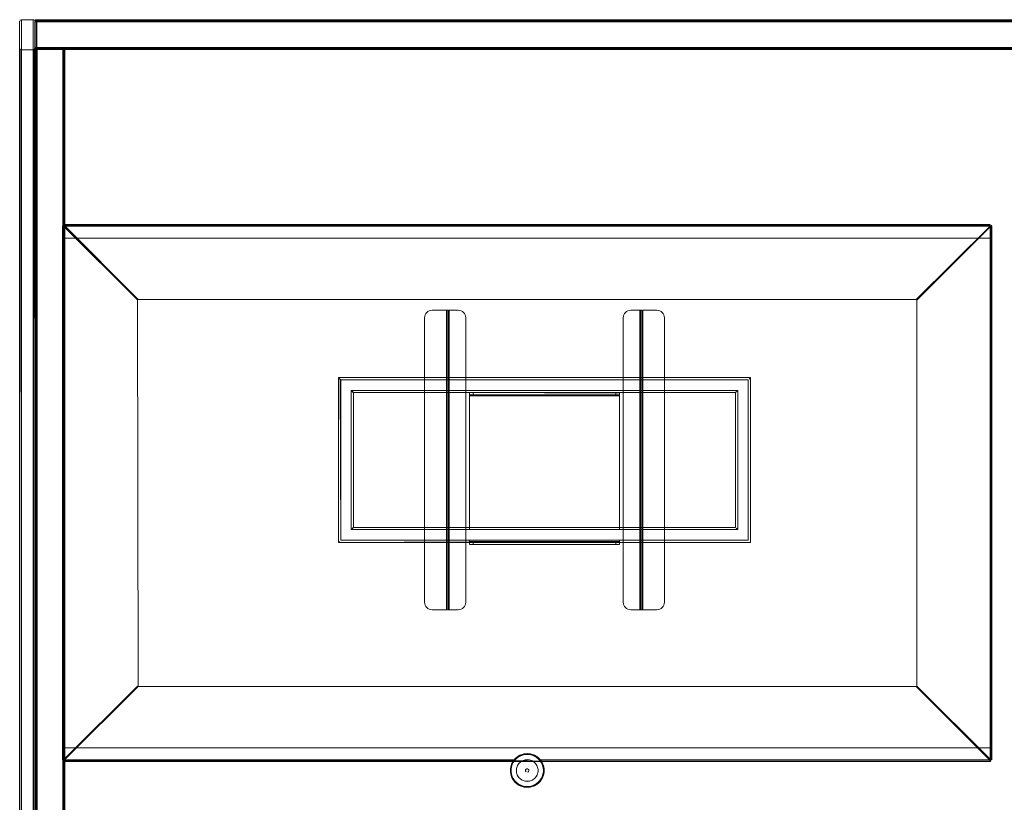
# Model space of a CAD drawing. Units: metres. Extents: x 5.05 to 13.76, y -7.77 to -0.99.
# Drawn here: x 11.55 to 12.87, y -5.13 to -4.08 of the extents above; entities that cross this region are included whole.
import ezdxf

# ---------------------------------------------------------------- set-up
doc = ezdxf.new("R2010")
doc.units = ezdxf.units.M
doc.header["$MEASUREMENT"] = 0

# ---------------------------------------------------------------- blocks, each defined once
blk = doc.blocks.new('00db547d-f2c3-4721-9f4e-49b78b88d554')
at = {"color": 18, "lineweight": 9, "true_color": 0x000000}
for p, q in [((11.553, -4.0832), (11.5531, -4.0828)), ((11.5532, -4.0823), (11.5531, -4.0828)), ((11.5538, -4.0814), (11.5542, -4.0811)), ((11.5714, -4.0808), (11.5709, -4.0807)), ((11.5744, -4.0827), (11.5742, -4.0827)), ((11.5744, -4.0827), (11.5742, -4.0827)), ((11.5755, -4.0827), (11.5744, -4.0827)), ((11.5755, -4.0827), (11.5744, -4.0827)), ((11.5749, -4.081), (11.5747, -4.0811)), ((11.5749, -4.081), (11.5747, -4.0811)), ((11.5753, -4.0808), (11.5755, -4.0808)), ((11.5753, -4.0808), (11.5755, -4.0808)), ((11.5758, -4.0809), (11.5758, -4.0808)), ((11.5758, -4.0809), (11.5758, -4.0808)), ((11.5758, -4.0819), (11.5758, -4.0809)), ((11.5758, -4.0819), (11.5758, -4.0809)), ((11.5758, -4.0819), (11.5758, -4.0809)), ((11.5758, -4.0819), (11.5758, -4.0809)), ((11.5758, -4.0827), (11.5758, -5.5707)), ((11.5758, -4.0827), (11.5758, -5.5707)), ((11.5531, -4.1189), (11.553, -4.1184)), ((11.5736, -4.1191), (11.5736, -4.1192)), ((12.9336, -4.1192), (11.5736, -4.1192)), ((11.5749, -5.6127), (11.5749, -4.1207)), ((11.612, -4.1207), (11.612, -5.6127)), ((11.613, -4.1207), (11.6132, -4.1207)), ((11.6124, -4.3573), (11.6104, -4.3573)), ((11.6105, -4.3563), (11.6108, -4.3563)), ((11.6108, -4.3563), (11.6114, -4.3563)), ((11.6124, -4.3547), (11.6124, -4.3723)), ((12.8488, -4.3563), (12.8496, -4.3563)), ((11.6119, -4.3723), (11.6107, -4.3723)), ((11.6119, -4.3723), (12.8488, -4.3723)), ((12.8505, -4.3723), (12.8498, -4.3723)), ((12.75, -4.4543), (11.7112, -4.4543)), ((12.1233, -4.4687), (12.1235, -4.4687)), ((12.1243, -4.4687), (12.1238, -4.4687)), ((12.0944, -4.4749), (12.0953, -4.4732)), ((12.0965, -4.4716), (12.0953, -4.4732)), ((12.1479, -4.4749), (12.1469, -4.4732)), ((12.3649, -4.4695), (12.3631, -4.4704)), ((11.9788, -4.5589), (11.981, -4.5612)), ((12.5285, -4.5589), (12.5282, -4.5592)), ((11.9961, -4.5763), (11.9956, -4.5757)), ((11.9981, -4.5782), (11.9972, -4.5774)), ((11.9984, -4.5785), (11.9981, -4.5782)), ((12.1536, -4.58), (12.1536, -4.5814)), ((12.1536, -4.5818), (12.1536, -4.5828)), ((12.1567, -4.5817), (12.1545, -4.5817)), ((12.1558, -4.5787), (12.1576, -4.5787)), ((12.3515, -4.5787), (12.3487, -4.5787)), ((12.3487, -4.5817), (12.3522, -4.5817)), ((12.3537, -4.5787), (12.3536, -4.5787)), ((12.3537, -4.5794), (12.3537, -4.5814)), ((12.3537, -4.5819), (12.3537, -4.5825)), ((12.5112, -4.5763), (12.5092, -4.5782)), ((11.9984, -4.7589), (11.9972, -4.7601)), ((12.1536, -4.76), (12.1536, -4.7589)), ((12.1536, -4.7611), (12.1536, -4.76)), ((12.3537, -4.7611), (12.3537, -4.7596)), ((12.1536, -4.7757), (12.1536, -4.777)), ((12.1536, -4.781), (12.1536, -4.7783)), ((12.3487, -4.7787), (12.1558, -4.7787)), ((12.1558, -4.7817), (12.1567, -4.7817)), ((12.1586, -4.7817), (12.1567, -4.7817)), ((12.3537, -4.7805), (12.3537, -4.7783)), ((12.0938, -4.8607), (12.0944, -4.8625)), ((12.0944, -4.8625), (12.0953, -4.8643)), ((12.1484, -4.8607), (12.1479, -4.8625)), ((12.3589, -4.8607), (12.3587, -4.8587)), ((12.0953, -4.8643), (12.0965, -4.8658)), ((12.3631, -4.867), (12.3616, -4.8658)), ((12.3649, -4.868), (12.3631, -4.867)), ((12.3812, -4.8687), (12.3816, -4.8687)), ((12.384, -4.8687), (12.3838, -4.8687)), ((12.384, -4.8687), (12.3845, -4.8687)), ((12.4092, -4.867), (12.4075, -4.868)), ((11.711, -4.9713), (11.7112, -4.9713)), ((11.6124, -5.0533), (12.8488, -5.0533)), ((11.6117, -5.0712), (11.6113, -5.071)), ((11.612, -5.0713), (11.6117, -5.0712)), ((12.2111, -5.0721), (12.2108, -5.0727)), ((12.2122, -5.0704), (12.2125, -5.07)), ((12.2152, -5.067), (12.213, -5.0693)), ((12.2153, -5.0668), (12.2147, -5.0674)), ((12.2362, -5.07), (12.2348, -5.0695)), ((12.24, -5.064), (12.237, -5.0628)), ((12.2398, -5.0722), (12.2409, -5.0732)), ((12.2415, -5.0636), (12.2404, -5.0631)), ((12.2433, -5.0648), (12.2404, -5.0631)), ((12.2482, -5.0693), (12.248, -5.0691)), ((12.2492, -5.0707), (12.249, -5.0704)), ((12.8488, -5.0701), (12.8488, -5.0697)), ((12.8492, -5.0693), (12.8499, -5.0693)), ((12.2097, -5.0786), (12.2092, -5.0817)), ((12.2172, -5.0779), (12.2178, -5.0766)), ((12.2186, -5.0754), (12.2178, -5.0766)), ((12.2293, -5.0815), (12.229, -5.0818)), ((12.2315, -5.0813), (12.2311, -5.0811)), ((12.2323, -5.0818), (12.2325, -5.0821)), ((12.2516, -5.0751), (12.2514, -5.0747)), ((12.2214, -5.0946), (12.2226, -5.0955)), ((12.2482, -5.0974), (12.248, -5.0976)), ((12.2516, -5.0916), (12.2514, -5.092))]:
    blk.add_line(p, q, dxfattribs=at)
for points in [[(11.553, -5.5528), (11.553, -4.0832), (11.553, -5.5528), (11.553, -5.9902)], [(11.5535, -4.0818)], [(11.5546, -4.0809)], [(11.5734, -4.0828)], [(11.5736, -4.0807), (12.9336, -4.0807)], [(11.5736, -4.0809)], [(11.5736, -4.0833)], [(11.574, -4.0827)], [(11.574, -4.0827)], [(11.5742, -4.0816)], [(11.5742, -4.0816)], [(11.5758, -4.0807), (11.5747, -4.0811)], [(11.5758, -4.0807), (11.5747, -4.0811)], [(11.5758, -4.0809)], [(11.5758, -4.0809)], [(11.5758, -4.0813)], [(11.5758, -4.0813)], [(11.5758, -4.0823)], [(12.9314, -4.0823), (11.5758, -4.0827), (12.9314, -4.0827)], [(11.5758, -4.0823)], [(12.9314, -4.0823), (11.5758, -4.0827), (12.9314, -4.0827)], [(12.9314, -4.0827), (12.9314, -5.5707), (11.5758, -5.5707), (12.9314, -5.5707), (12.9314, -4.0827), (11.5758, -4.0827)], [(11.5758, -4.0827)], [(11.5758, -4.0827)], [(12.9314, -4.0827), (12.9314, -5.5707), (11.5758, -5.5707), (12.9314, -5.5707), (12.9314, -4.0827), (11.5758, -4.0827)], [(11.5535, -4.1198)], [(11.6119, -4.1207)], [(11.6104, -5.0693), (11.6104, -4.3563)], [(11.6124, -4.3543), (11.6113, -4.3547), (11.6124, -4.3543), (12.8488, -4.3543)], [(12.8508, -4.3573), (12.8508, -5.0683), (12.8488, -5.0683), (12.8508, -5.0683), (12.8508, -4.3573), (12.8488, -4.3573), (12.8488, -5.0683), (12.8488, -4.3573)], [(12.8496, -4.3545)], [(12.8502, -4.3549)], [(12.8508, -4.3563), (12.8508, -5.0693)], [(12.8508, -5.0533), (11.6104, -5.0533), (11.6104, -4.3723), (11.6104, -5.0533), (12.8508, -5.0533), (12.8508, -4.3723), (11.6104, -4.3723), (12.8508, -4.3723)], [(12.3667, -4.4689), (12.3649, -4.4695), (12.3667, -4.4689), (12.3687, -4.4687)], [(12.4056, -4.4689), (12.4037, -4.4687), (12.3847, -4.4687), (12.4037, -4.4687), (12.4056, -4.4689), (12.4075, -4.4695), (12.4092, -4.4704), (12.4075, -4.4695)], [(12.0936, -4.4787), (12.0936, -4.8587), (12.0938, -4.8607), (12.0936, -4.8587)], [(12.098, -4.4704), (12.0965, -4.4716), (12.098, -4.4704), (12.0998, -4.4695)], [(12.1442, -4.4704), (12.1424, -4.4695), (12.1442, -4.4704), (12.1457, -4.4716), (12.1469, -4.4732), (12.1457, -4.4716)], [(12.1484, -4.4768), (12.1486, -4.4787), (12.1484, -4.4768), (12.1479, -4.4749)], [(12.1486, -4.8587), (12.1486, -4.4787), (12.1486, -4.8587), (12.1484, -4.8607)], [(12.3616, -4.4716), (12.3631, -4.4704), (12.3616, -4.4716), (12.3604, -4.4732)], [(12.412, -4.4732), (12.4108, -4.4716), (12.4092, -4.4704), (12.4108, -4.4716), (12.412, -4.4732), (12.4129, -4.4749), (12.4135, -4.4768), (12.4129, -4.4749)], [(12.4137, -4.4787), (12.4137, -4.8587), (12.4135, -4.8607), (12.4137, -4.8587), (12.4137, -4.4787), (12.4135, -4.4768)], [(12.5089, -4.7589)], [(11.9805, -4.7768)], [(12.5263, -4.7763)], [(12.5274, -4.7774)], [(12.5285, -4.7785)], [(12.3604, -4.8643), (12.3594, -4.8625), (12.3589, -4.8607), (12.3594, -4.8625), (12.3604, -4.8643), (12.3616, -4.8658)], [(12.098, -4.867), (12.0998, -4.868), (12.1017, -4.8685), (12.0998, -4.868), (12.098, -4.867), (12.0965, -4.8658)], [(12.1386, -4.8687), (12.1406, -4.8685), (12.1386, -4.8687), (12.1266, -4.8687)], [(11.611, -5.0708)], [(11.6124, -5.0704)], [(12.2204, -5.0731), (12.2214, -5.0721), (12.2204, -5.0731), (12.2194, -5.0741)], [(12.2238, -5.0706), (12.2251, -5.0699), (12.2264, -5.0695), (12.2278, -5.0691), (12.2264, -5.0695), (12.2251, -5.0699), (12.2238, -5.0706), (12.2226, -5.0713), (12.2214, -5.0721), (12.2226, -5.0713)], [(12.2238, -5.0706), (12.2251, -5.07), (12.2264, -5.0695), (12.2251, -5.07), (12.2238, -5.0706), (12.2226, -5.0714)], [(12.2264, -5.0695), (12.2278, -5.0692), (12.2292, -5.069), (12.2278, -5.0692)], [(12.2292, -5.069), (12.2306, -5.0689), (12.232, -5.069), (12.2306, -5.0689)], [(12.232, -5.069), (12.2334, -5.0692), (12.2348, -5.0695), (12.2334, -5.0692)], [(12.2362, -5.0699), (12.2375, -5.0706), (12.2362, -5.0699), (12.2348, -5.0695), (12.2334, -5.0691), (12.2348, -5.0695)], [(12.2362, -5.07), (12.2375, -5.0706), (12.2387, -5.0714), (12.2398, -5.0722), (12.2387, -5.0714), (12.2375, -5.0706)], [(12.2387, -5.0713), (12.2375, -5.0706), (12.2387, -5.0713), (12.2398, -5.0721)], [(12.2409, -5.0731), (12.2418, -5.0741), (12.2427, -5.0753), (12.2418, -5.0741), (12.2409, -5.0731), (12.2398, -5.0721)], [(12.2418, -5.0742), (12.2427, -5.0754), (12.2434, -5.0766), (12.2427, -5.0754), (12.2418, -5.0742), (12.2409, -5.0732)], [(12.2495, -5.0712)], [(12.8499, -5.071)], [(12.8506, -5.0701)], [(12.2162, -5.082), (12.2164, -5.0806), (12.2162, -5.082), (12.2161, -5.0834), (12.2162, -5.0848), (12.2161, -5.0834)], [(12.2164, -5.0862), (12.2167, -5.0876), (12.2164, -5.0862), (12.2162, -5.0848)], [(12.2178, -5.0765), (12.2186, -5.0753), (12.2194, -5.0741), (12.2186, -5.0753), (12.2178, -5.0765), (12.2172, -5.0778), (12.2167, -5.0791), (12.2164, -5.0805), (12.2167, -5.0791), (12.2172, -5.0778)], [(12.2164, -5.0806), (12.2167, -5.0792), (12.2172, -5.0779), (12.2167, -5.0792)], [(12.2306, -5.0811)], [(12.2325, -5.0847), (12.2315, -5.0856)], [(12.244, -5.0778), (12.2434, -5.0765), (12.2427, -5.0753), (12.2434, -5.0765), (12.244, -5.0778), (12.2445, -5.0791)], [(12.2451, -5.0848), (12.2448, -5.0862), (12.2445, -5.0876), (12.244, -5.0889), (12.2445, -5.0876), (12.2448, -5.0862), (12.2451, -5.0848), (12.2451, -5.0833), (12.2451, -5.0819), (12.2451, -5.0833)], [(12.2448, -5.0805), (12.2451, -5.0819), (12.2448, -5.0805), (12.2445, -5.0791)], [(12.2167, -5.0876), (12.2172, -5.089), (12.2178, -5.0903), (12.2172, -5.089)], [(12.2186, -5.0915), (12.2178, -5.0903), (12.2186, -5.0915), (12.2194, -5.0926)], [(12.2204, -5.0937), (12.2214, -5.0946), (12.2204, -5.0937), (12.2194, -5.0926)], [(12.2251, -5.0968), (12.2264, -5.0973), (12.2251, -5.0968), (12.2238, -5.0962), (12.2226, -5.0955), (12.2238, -5.0962)], [(12.2306, -5.0979), (12.2292, -5.0978), (12.2278, -5.0976), (12.2264, -5.0973), (12.2278, -5.0976), (12.2292, -5.0978), (12.2306, -5.0979), (12.232, -5.0978)], [(12.2334, -5.0976), (12.232, -5.0978), (12.2334, -5.0976), (12.2348, -5.0973)], [(12.2362, -5.0968), (12.2348, -5.0973), (12.2362, -5.0968), (12.2375, -5.0962)], [(12.2387, -5.0955), (12.2398, -5.0946), (12.2409, -5.0937), (12.2398, -5.0946), (12.2387, -5.0955), (12.2375, -5.0962)]]:
    blk.add_lwpolyline(points, close=True, dxfattribs=at)
for points in [[(11.5546, -5.5527), (11.5555, -4.0807), (11.5555, -5.5527), (11.5542, -5.5527)], [(11.5551, -5.9927), (11.5709, -5.9927), (11.5709, -4.0807), (11.5555, -4.0807)], [(11.5709, -4.0807), (11.5709, -5.5527), (11.5555, -5.5527), (11.5709, -5.5527), (11.5709, -5.9927), (11.5555, -5.9927), (11.5555, -5.5527), (11.5555, -5.9927)], [(11.5723, -4.0811), (11.5709, -4.0807), (11.5555, -4.0807)], [(11.5723, -4.0811), (11.573, -4.0818), (11.5723, -4.0811)], [(11.5734, -5.9902), (11.5734, -4.0832), (11.5734, -5.5528)], [(11.5736, -4.083), (11.5736, -4.0812)], [(11.5736, -4.0822), (12.9336, -4.0822)], [(11.5736, -4.0822), (12.9336, -4.0822)], [(11.5736, -4.0823)], [(11.5736, -4.0823)], [(12.9336, -4.1186), (12.9336, -4.0835), (12.9336, -4.1179), (11.5736, -4.1179)], [(12.9336, -4.0835), (11.5736, -4.0835), (11.5736, -4.1179)], [(11.5736, -4.0835), (12.9336, -4.0835), (12.9336, -4.1179), (12.9336, -4.1199)], [(11.5736, -4.1199), (11.5736, -4.1185), (11.5736, -4.0835), (11.5736, -4.1179), (12.9336, -4.1179), (12.9336, -4.0835)], [(12.9336, -4.0835), (11.5736, -4.0835), (12.9336, -4.0835)], [(12.9336, -4.1184), (11.5736, -4.1179), (11.5736, -4.0835)], [(11.5738, -4.0827), (11.5755, -4.0827)], [(11.574, -5.5707), (11.5738, -4.0827), (11.5739, -5.5707)], [(11.5738, -4.0827), (11.5755, -4.0827)], [(11.574, -5.5707), (11.5738, -4.0827), (11.5739, -5.5707)], [(11.5744, -4.0827)], [(11.5744, -4.0827)], [(11.5751, -4.0827)], [(11.5751, -4.0827)], [(11.5753, -4.0808)], [(11.5753, -4.0808)], [(11.5755, -4.0827), (11.5758, -5.5707), (11.5758, -4.0827)], [(11.5755, -4.0827), (11.5758, -5.5707), (11.5758, -4.0827)], [(12.9314, -4.0807), (11.5758, -4.0807), (12.9314, -4.0807)], [(12.9314, -4.0807), (11.5758, -4.0807), (12.9314, -4.0807)], [(11.553, -5.955), (11.553, -4.1184), (11.553, -5.5544)], [(11.5551, -4.1209), (11.5538, -4.1202), (11.5546, -4.1207), (11.5555, -5.9525)], [(11.5551, -4.1209), (11.5555, -5.5545)], [(11.5551, -5.9526), (11.5555, -5.5545), (11.5709, -5.5545), (11.5709, -4.1209), (11.5555, -4.1209)], [(11.5719, -4.1207), (11.5555, -4.1209)], [(11.5719, -4.1207), (11.5709, -5.5545)], [(11.5734, -5.5544), (11.5734, -4.1184), (11.573, -4.1198), (11.5723, -4.1205)], [(11.5727, -4.1202), (11.5733, -4.1193)], [(11.5734, -5.5544), (11.5734, -4.1184)], [(11.5737, -5.6127), (11.5735, -4.1207)], [(11.5737, -5.6127), (11.5735, -4.1207)], [(11.5736, -4.1179), (12.9336, -4.1179), (12.9336, -4.1195)], [(11.5736, -4.1185)], [(11.5736, -4.1185)], [(11.5736, -4.1205), (11.5736, -4.119)], [(11.5736, -4.1205), (12.9336, -4.1207)], [(12.9336, -4.1207), (11.5736, -4.1207)], [(11.5739, -4.1207), (11.5752, -4.1207), (11.5762, -4.1207), (11.6107, -4.1207), (11.6126, -4.1207)], [(11.5739, -4.1207), (11.5752, -4.1207)], [(11.6107, -4.1207), (11.6107, -5.6127), (11.5762, -5.6127), (11.5743, -5.6127)], [(11.5752, -4.1207), (11.6107, -4.1207), (11.5762, -4.1207), (11.5762, -5.6127), (11.6107, -5.6127), (11.6107, -4.1207)], [(11.5752, -4.1207)], [(11.5762, -5.6127), (11.5762, -4.1207), (11.5762, -5.6127)], [(11.6112, -4.1207), (11.5762, -4.1207)], [(11.5762, -5.6127), (11.6107, -5.6127), (11.5762, -5.6127), (11.5762, -4.1207)], [(11.6112, -5.6127), (11.6107, -4.1207), (11.6107, -5.6127)], [(11.6112, -4.1207), (11.613, -4.1207)], [(11.6134, -4.1207), (11.6135, -5.6127), (11.6135, -4.1207)], [(11.6104, -4.3563), (11.6108, -4.3552)], [(11.6104, -4.3563), (11.6108, -4.3552)], [(11.6124, -4.3573), (11.6104, -4.3573), (11.6104, -5.0683), (11.6124, -5.0683), (11.6124, -4.3573), (11.6124, -5.0683), (11.6104, -5.0683), (11.6104, -4.3573)], [(11.6105, -4.356)], [(11.6105, -4.3563), (11.6117, -4.3563)], [(11.6108, -4.3552)], [(11.6124, -4.3556), (11.6117, -4.3563), (12.8488, -4.3563), (12.75, -4.4543)], [(11.7105, -4.9706), (11.6117, -5.0693), (11.6117, -4.3563)], [(11.7105, -4.4549), (11.6117, -4.3563)], [(11.612, -4.3544)], [(11.6124, -4.3543)], [(12.8488, -4.3544), (12.8488, -4.3556), (11.6124, -4.3556)], [(11.6124, -4.3549)], [(11.6124, -4.3549), (11.7112, -4.4543)], [(12.8494, -4.3561), (12.8495, -5.0693), (12.7508, -4.9706)], [(12.7508, -4.4551), (12.8495, -4.3563)], [(12.8488, -4.3543)], [(12.8488, -4.3544), (12.8488, -4.3556)], [(12.8488, -4.3563), (12.8488, -4.3723), (12.8498, -4.3723)], [(12.849, -4.3558)], [(12.8503, -4.3563)], [(12.8506, -4.3563), (12.8505, -4.3552)], [(12.8508, -4.3563), (12.8505, -4.3552)], [(12.8502, -5.0533), (12.8505, -4.3723), (11.6107, -4.3723), (11.6107, -5.0533)], [(11.711, -4.9713), (11.7105, -4.4551)], [(11.7107, -4.4545)], [(12.7508, -4.4549)], [(12.7508, -4.4549), (12.7508, -4.9706)], [(12.0998, -4.4695), (12.1017, -4.4689), (12.1036, -4.4687)], [(12.0998, -4.4695), (12.1017, -4.4689), (12.1036, -4.4687), (12.1226, -4.4687)], [(12.1036, -4.4687), (12.1226, -4.4687), (12.1226, -4.8687), (12.1036, -4.8687), (12.1017, -4.8685)], [(12.1017, -4.8685), (12.1036, -4.8687), (12.1226, -4.8687), (12.1238, -4.8687), (12.1236, -4.4687)], [(12.1228, -4.4687), (12.1226, -4.8687)], [(12.1228, -4.4687), (12.1241, -4.4687)], [(12.123, -4.8687), (12.1236, -4.4687)], [(12.1243, -4.4687), (12.1254, -4.4687)], [(12.1386, -4.4687), (12.1406, -4.4689), (12.1424, -4.4695), (12.1406, -4.4689), (12.1386, -4.4687), (12.1266, -4.4687), (12.1266, -4.8687), (12.1245, -4.8687)], [(12.1261, -4.8687), (12.1256, -4.4687)], [(12.1259, -4.4687), (12.1256, -4.8687)], [(12.1261, -4.8687), (12.1266, -4.4687)], [(12.1262, -4.4687), (12.1386, -4.4687)], [(12.3807, -4.8687), (12.3807, -4.4687), (12.3687, -4.4687), (12.3807, -4.4687), (12.3807, -4.8687), (12.3687, -4.8687)], [(12.3812, -4.4687), (12.3817, -4.8687)], [(12.3813, -4.4687), (12.3835, -4.4687)], [(12.3819, -4.4687), (12.3817, -4.8687)], [(12.3818, -4.4687), (12.3832, -4.4687)], [(12.3824, -4.8687), (12.3835, -4.8687), (12.3837, -4.4687)], [(12.3835, -4.4687)], [(12.3837, -4.8687), (12.3837, -4.4687)], [(12.3841, -4.4687)], [(12.3847, -4.8687), (12.3847, -4.4687), (12.3847, -4.8687), (12.4037, -4.8687)], [(12.0944, -4.4749), (12.0938, -4.4768), (12.0936, -4.4787), (12.0938, -4.4768), (12.0944, -4.4749), (12.0953, -4.4732)], [(12.3587, -4.8587), (12.3587, -4.4787), (12.3589, -4.4768), (12.3594, -4.4749), (12.3604, -4.4732)], [(12.3587, -4.8587), (12.3587, -4.4787), (12.3589, -4.4768), (12.3594, -4.4749), (12.3604, -4.4732)], [(11.9816, -4.5617), (12.5257, -4.5617), (11.9816, -4.5617), (11.9786, -4.5588), (12.5287, -4.5587)], [(12.1536, -4.7787), (11.9786, -4.7787), (11.9786, -4.5587), (11.9786, -4.7787), (11.9794, -4.7778)], [(12.5287, -4.7787), (12.5287, -4.5587), (11.9786, -4.5587)], [(12.5287, -4.5587), (12.5287, -4.7787), (12.3537, -4.7787)], [(12.5268, -4.5606), (12.5282, -4.5592)], [(12.5278, -4.5596), (12.5268, -4.5606)], [(12.5287, -4.5587)], [(11.981, -4.5612), (11.9816, -4.7757), (11.9816, -4.5617)], [(12.3537, -4.777), (12.3537, -4.7757), (12.5257, -4.7757), (12.5257, -4.5617), (12.5257, -4.7757)], [(12.3537, -4.5787), (12.5087, -4.5787), (12.5117, -4.5757), (11.9956, -4.5757), (12.5117, -4.5757)], [(11.9956, -4.7617), (11.9956, -4.5757), (11.9956, -4.7617), (12.1536, -4.7617)], [(12.3537, -4.7617), (12.5117, -4.7617), (12.5117, -4.5757), (12.5117, -4.7617), (11.9956, -4.7617)], [(11.9972, -4.5774), (11.9961, -4.5763), (11.9984, -4.5785)], [(12.1536, -4.5787), (11.9986, -4.5787), (12.5087, -4.5787)], [(12.5087, -4.5787), (12.5087, -4.7587), (11.9986, -4.7587), (11.9986, -4.5787)], [(12.1536, -4.7617), (12.1536, -4.583), (12.1536, -4.7587), (11.9986, -4.7587), (11.9986, -4.5787)], [(12.1536, -4.5817), (12.1536, -4.5787)], [(12.3537, -4.5794), (12.1536, -4.5787), (12.3537, -4.5787)], [(12.1536, -4.5787), (12.1536, -4.58)], [(12.3537, -4.7611), (12.3537, -4.583), (12.1536, -4.583), (12.1536, -4.5814)], [(12.1536, -4.5817)], [(12.1536, -4.5818), (12.3537, -4.5817)], [(12.3537, -4.7587), (12.3537, -4.583), (12.1536, -4.583)], [(12.1558, -4.5787), (12.154, -4.5787)], [(12.1567, -4.5817), (12.1586, -4.5817), (12.1586, -4.5787)], [(12.1586, -4.5817), (12.3487, -4.5817), (12.3487, -4.5787), (12.1586, -4.5787)], [(12.3536, -4.5787), (12.3515, -4.5787)], [(12.3522, -4.5817), (12.3533, -4.5817)], [(12.3537, -4.5819), (12.3537, -4.5787)], [(12.5087, -4.5787), (12.5087, -4.7587), (12.3537, -4.7587)], [(12.3537, -4.5814), (12.3537, -4.583)], [(11.9972, -4.7601), (11.9961, -4.7612)], [(11.9984, -4.7589), (11.9972, -4.7601)], [(12.1536, -4.7589), (12.3537, -4.7587)], [(12.3537, -4.7596)], [(12.5112, -4.7612), (12.5096, -4.7596)], [(12.5112, -4.7612), (12.5101, -4.7601)], [(12.1536, -4.778), (11.9786, -4.7787)], [(11.9788, -4.7785), (11.9799, -4.7774)], [(12.5257, -4.7757), (11.9816, -4.7757), (12.1536, -4.7757), (12.1536, -4.7774)], [(12.3537, -4.7774), (12.3537, -4.7786), (12.1536, -4.7787), (12.1536, -4.7817)], [(12.1536, -4.7774), (12.3537, -4.7774)], [(12.1536, -4.7783)], [(12.1536, -4.7787), (12.1558, -4.7787)], [(12.1536, -4.781), (12.3537, -4.7817), (12.3537, -4.7787)], [(12.1558, -4.7817), (12.154, -4.7817)], [(12.1586, -4.7787), (12.1586, -4.7817), (12.3487, -4.7817), (12.3487, -4.7787)], [(12.3487, -4.7817), (12.3528, -4.7817)], [(12.3497, -4.7787), (12.3528, -4.7787)], [(12.3533, -4.7817), (12.3537, -4.7805)], [(12.3537, -4.777), (12.3537, -4.7757)], [(12.5287, -4.7787), (12.3537, -4.7787)], [(12.1442, -4.867), (12.1424, -4.868), (12.1406, -4.8685), (12.1424, -4.868), (12.1442, -4.867), (12.1457, -4.8658), (12.1469, -4.8643), (12.1479, -4.8625)], [(12.1479, -4.8625), (12.1469, -4.8643), (12.1457, -4.8658), (12.1442, -4.867)], [(12.4092, -4.867), (12.4108, -4.8658), (12.412, -4.8643), (12.4129, -4.8625), (12.4135, -4.8607), (12.4129, -4.8625), (12.412, -4.8643), (12.4108, -4.8658), (12.4092, -4.867), (12.4075, -4.868)], [(12.1247, -4.8687)], [(12.1256, -4.8687)], [(12.3687, -4.8687), (12.3667, -4.8685), (12.3649, -4.868), (12.3667, -4.8685), (12.3687, -4.8687), (12.3807, -4.8687)], [(12.3811, -4.8687)], [(12.3824, -4.8687), (12.3813, -4.8687)], [(12.3847, -4.8687), (12.3822, -4.8687)], [(12.4037, -4.8687), (12.4056, -4.8685), (12.4075, -4.868), (12.4056, -4.8685), (12.4037, -4.8687), (12.3845, -4.8687)], [(11.6124, -5.0697), (11.7112, -4.9713), (12.75, -4.9713), (12.8488, -5.0701)], [(12.7508, -4.9708)], [(11.6119, -5.0533), (11.6107, -5.0533), (12.8505, -5.0533)], [(11.6119, -5.0533), (11.6124, -5.0693), (12.213, -5.0693), (12.2166, -5.0658), (12.2208, -5.0631), (12.2256, -5.0614), (12.2306, -5.0608), (12.2362, -5.0616)], [(12.8488, -5.0693), (12.8488, -5.0533), (12.8502, -5.0533)], [(11.6105, -5.0697)], [(11.6124, -5.0697), (11.6108, -5.0693)], [(11.611, -5.0708)], [(11.6112, -5.0693)], [(12.8488, -5.0708), (11.6124, -5.0701), (11.6117, -5.0693)], [(11.6117, -5.0712)], [(11.6124, -5.0713), (12.2497, -5.0713), (12.2461, -5.067)], [(11.6124, -5.0712), (12.8488, -5.0713)], [(11.6124, -5.0712)], [(12.2098, -5.092), (12.2091, -5.0899), (12.2085, -5.0877), (12.2082, -5.0855), (12.2081, -5.0833), (12.2082, -5.0817), (12.2087, -5.0783), (12.2097, -5.0751), (12.2111, -5.0721)], [(12.2132, -5.0691), (12.2119, -5.0708), (12.2108, -5.0727), (12.2098, -5.0747), (12.2091, -5.0768)], [(12.2097, -5.0786), (12.2106, -5.0755), (12.212, -5.0726), (12.2138, -5.0699), (12.216, -5.0676), (12.2185, -5.0656)], [(12.2111, -5.0721), (12.213, -5.0693), (12.2153, -5.0668), (12.2179, -5.0648), (12.2209, -5.0631)], [(12.2111, -5.0721), (12.2119, -5.0708), (12.213, -5.0693)], [(12.2116, -5.0713), (12.2152, -5.067), (12.2197, -5.0636), (12.225, -5.0616), (12.2306, -5.0608)], [(12.2127, -5.0697), (12.2116, -5.0713)], [(12.2116, -5.0713), (12.2127, -5.0697), (12.2116, -5.0713), (12.2122, -5.0704)], [(12.2117, -5.0712)], [(12.2181, -5.0646), (12.2163, -5.066), (12.2147, -5.0674), (12.2132, -5.0691)], [(12.2197, -5.0636), (12.2166, -5.0658), (12.2152, -5.067)], [(12.2153, -5.0668), (12.2163, -5.066), (12.2179, -5.0648)], [(12.2181, -5.0646), (12.22, -5.0635), (12.222, -5.0626), (12.2241, -5.0618), (12.2262, -5.0613), (12.2284, -5.061)], [(12.2274, -5.0621), (12.2243, -5.0628), (12.2213, -5.064), (12.2185, -5.0656)], [(12.2194, -5.0742), (12.2186, -5.0754), (12.2194, -5.0742), (12.2204, -5.0732), (12.2214, -5.0722), (12.2226, -5.0714), (12.2214, -5.0722)], [(12.2214, -5.0722), (12.2204, -5.0732), (12.2194, -5.0742)], [(12.2197, -5.0636), (12.2208, -5.0631), (12.225, -5.0616)], [(12.2273, -5.0611), (12.224, -5.0618), (12.2209, -5.0631)], [(12.222, -5.0626), (12.2209, -5.0631)], [(12.222, -5.0626), (12.224, -5.0618)], [(12.2284, -5.061), (12.2273, -5.0611), (12.2262, -5.0613)], [(12.2273, -5.0611), (12.2306, -5.0608), (12.234, -5.0611), (12.2373, -5.0618), (12.2404, -5.0631)], [(12.2274, -5.0621), (12.2306, -5.0618), (12.2338, -5.0621), (12.237, -5.0628)], [(12.232, -5.0689), (12.2334, -5.0691), (12.232, -5.0689), (12.2306, -5.0688), (12.2292, -5.0689), (12.2278, -5.0691)], [(12.2278, -5.0691), (12.2292, -5.0689), (12.2306, -5.0688), (12.232, -5.0689)], [(12.2284, -5.061), (12.2306, -5.0608), (12.2328, -5.061), (12.235, -5.0613), (12.2372, -5.0618), (12.2392, -5.0626), (12.2412, -5.0635)], [(12.2494, -5.0709), (12.2488, -5.07), (12.2447, -5.0658), (12.2404, -5.0631), (12.2356, -5.0614), (12.2306, -5.0608)], [(12.2328, -5.061), (12.234, -5.0611), (12.235, -5.0613)], [(12.2404, -5.0631), (12.2362, -5.0616)], [(12.2362, -5.0616), (12.2415, -5.0636), (12.2461, -5.067)], [(12.2372, -5.0618), (12.2392, -5.0626), (12.2404, -5.0631)], [(12.2521, -5.0817), (12.2516, -5.0786), (12.2506, -5.0755), (12.2492, -5.0726), (12.2474, -5.0699), (12.2452, -5.0676), (12.2427, -5.0656), (12.24, -5.064)], [(12.2412, -5.0635), (12.2431, -5.0646), (12.2449, -5.066)], [(12.2482, -5.0693), (12.2461, -5.067), (12.2447, -5.0658), (12.2415, -5.0636)], [(12.2431, -5.0646), (12.2449, -5.066), (12.2459, -5.0668)], [(12.2433, -5.0648), (12.2459, -5.0668), (12.2482, -5.0693), (12.2501, -5.0721), (12.2516, -5.0751), (12.2526, -5.0783)], [(12.2493, -5.0708), (12.248, -5.0691), (12.2465, -5.0674), (12.2449, -5.066)], [(12.2495, -5.0712), (12.2482, -5.0693), (12.8488, -5.0693)], [(12.2505, -5.0727), (12.2493, -5.0708), (12.2482, -5.0693)], [(12.2488, -5.07), (12.2497, -5.0713), (12.2485, -5.0697)], [(12.2527, -5.079), (12.2522, -5.0768), (12.2514, -5.0747), (12.2505, -5.0727), (12.2493, -5.0708)], [(12.2497, -5.0713), (12.8488, -5.0713)], [(12.8496, -5.0712), (12.8488, -5.0701)], [(12.8492, -5.0693)], [(12.8492, -5.0713)], [(12.8492, -5.0713)], [(12.8505, -5.0693), (12.8494, -5.0695)], [(12.8505, -5.0693)], [(12.8505, -5.0705)], [(12.8506, -5.0701)], [(12.2087, -5.0884), (12.2082, -5.085), (12.2081, -5.0833), (12.2082, -5.0811)], [(12.2081, -5.0833), (12.2082, -5.0817)], [(12.2081, -5.0833), (12.2082, -5.085)], [(12.2082, -5.0811), (12.2085, -5.079), (12.2091, -5.0768)], [(12.2098, -5.0747), (12.2091, -5.0768), (12.2087, -5.0783)], [(12.2097, -5.0881), (12.2092, -5.085), (12.2091, -5.0833), (12.2092, -5.0817)], [(12.2162, -5.0819), (12.2164, -5.0805), (12.2162, -5.0819), (12.2161, -5.0833), (12.2162, -5.0848), (12.2164, -5.0862)], [(12.2162, -5.0819), (12.2161, -5.0833), (12.2162, -5.0848), (12.2164, -5.0862), (12.2167, -5.0876), (12.2172, -5.0889), (12.2167, -5.0876), (12.2164, -5.0862)], [(12.2293, -5.0853), (12.2285, -5.0843), (12.2283, -5.083), (12.229, -5.0818), (12.2283, -5.083)], [(12.2283, -5.0839)], [(12.2283, -5.0839), (12.229, -5.0851)], [(12.229, -5.0818), (12.2302, -5.0811)], [(12.2293, -5.0853)], [(12.2297, -5.0856)], [(12.2306, -5.0857)], [(12.2319, -5.0815)], [(12.2329, -5.0839), (12.2328, -5.0825), (12.2319, -5.0815)], [(12.2329, -5.0834), (12.2325, -5.0821)], [(12.2329, -5.0839)], [(12.244, -5.0779), (12.2434, -5.0766), (12.244, -5.0779), (12.2445, -5.0792), (12.2448, -5.0806), (12.2451, -5.082), (12.2451, -5.0834), (12.2451, -5.0848)], [(12.244, -5.0779), (12.2445, -5.0792), (12.2448, -5.0806), (12.2451, -5.082), (12.2451, -5.0834), (12.2451, -5.0848), (12.2448, -5.0862), (12.2445, -5.0876), (12.2448, -5.0862), (12.2451, -5.0848)], [(12.2493, -5.0958), (12.2505, -5.0939), (12.2514, -5.092), (12.2522, -5.0899), (12.2527, -5.0877), (12.253, -5.0855)], [(12.2521, -5.0817), (12.2521, -5.085), (12.2516, -5.0881), (12.2506, -5.0912)], [(12.2516, -5.0751), (12.2522, -5.0768), (12.2526, -5.0783)], [(12.2526, -5.0884), (12.2531, -5.085), (12.2531, -5.0817), (12.2526, -5.0783)], [(12.253, -5.0855), (12.2531, -5.0833), (12.253, -5.0811), (12.2527, -5.079)], [(12.253, -5.0811), (12.2531, -5.0833), (12.2531, -5.085)], [(12.2111, -5.0946), (12.2097, -5.0916), (12.2087, -5.0884)], [(12.2091, -5.0899), (12.2087, -5.0884)], [(12.2091, -5.0899), (12.2097, -5.0916)], [(12.212, -5.0941), (12.2106, -5.0912), (12.2097, -5.0881)], [(12.2147, -5.0993), (12.2132, -5.0976), (12.2119, -5.0958), (12.2108, -5.0939), (12.2098, -5.092)], [(12.224, -5.1048), (12.2209, -5.1036), (12.2179, -5.1019), (12.2153, -5.0998), (12.213, -5.0974), (12.2111, -5.0946)], [(12.2119, -5.0958), (12.2111, -5.0946)], [(12.2119, -5.0958), (12.213, -5.0974)], [(12.2213, -5.1027), (12.2185, -5.1011), (12.216, -5.0991), (12.2138, -5.0967), (12.212, -5.0941)], [(12.2147, -5.0993), (12.2163, -5.1007), (12.2179, -5.1019)], [(12.2147, -5.0993), (12.2163, -5.1007), (12.2181, -5.1021)], [(12.2178, -5.0902), (12.2172, -5.0889), (12.2178, -5.0902), (12.2186, -5.0914)], [(12.2186, -5.0914), (12.2194, -5.0925), (12.2204, -5.0936), (12.2194, -5.0925), (12.2186, -5.0914), (12.2178, -5.0902)], [(12.2251, -5.0967), (12.2238, -5.0961), (12.2226, -5.0954), (12.2214, -5.0946), (12.2204, -5.0936), (12.2214, -5.0946), (12.2226, -5.0954)], [(12.2226, -5.0954), (12.2238, -5.0961), (12.2251, -5.0967), (12.2264, -5.0972), (12.2278, -5.0976)], [(12.2251, -5.0967), (12.2264, -5.0972), (12.2278, -5.0976), (12.2292, -5.0978), (12.2306, -5.0978), (12.232, -5.0978), (12.2334, -5.0976), (12.2348, -5.0972), (12.2362, -5.0967), (12.2375, -5.0961), (12.2387, -5.0954), (12.2375, -5.0961)], [(12.2274, -5.1046), (12.2306, -5.1048), (12.2338, -5.1046), (12.237, -5.1039), (12.24, -5.1027), (12.2427, -5.1011), (12.2452, -5.0991)], [(12.2278, -5.0976), (12.2292, -5.0978), (12.2306, -5.0978), (12.232, -5.0978)], [(12.232, -5.0978), (12.2334, -5.0976), (12.2348, -5.0972), (12.2362, -5.0967), (12.2375, -5.0961)], [(12.2434, -5.0902), (12.2427, -5.0914), (12.2418, -5.0925), (12.2409, -5.0936), (12.2398, -5.0946), (12.2387, -5.0954), (12.2398, -5.0946), (12.2409, -5.0936)], [(12.244, -5.089), (12.2445, -5.0876), (12.244, -5.089), (12.2434, -5.0903), (12.2427, -5.0915), (12.2418, -5.0926), (12.2409, -5.0937), (12.2418, -5.0926)], [(12.2434, -5.0902), (12.244, -5.0889), (12.2434, -5.0902), (12.2427, -5.0914), (12.2418, -5.0925), (12.2409, -5.0936)], [(12.2418, -5.0926), (12.2427, -5.0915), (12.2434, -5.0903), (12.244, -5.089)], [(12.2465, -5.0993), (12.2449, -5.1007), (12.2431, -5.1021)], [(12.2431, -5.1021), (12.2449, -5.1007), (12.2459, -5.0998)], [(12.2482, -5.0974), (12.2459, -5.0998), (12.2433, -5.1019)], [(12.2506, -5.0912), (12.2492, -5.0941), (12.2474, -5.0967), (12.2452, -5.0991)], [(12.2465, -5.0993), (12.248, -5.0976), (12.2493, -5.0958)], [(12.2526, -5.0884), (12.2516, -5.0916), (12.2501, -5.0946), (12.2482, -5.0974)], [(12.2505, -5.0939), (12.2493, -5.0958), (12.2482, -5.0974)], [(12.2516, -5.0916), (12.2522, -5.0899), (12.2526, -5.0884)], [(12.2262, -5.1054), (12.2241, -5.1049), (12.222, -5.1041), (12.22, -5.1032), (12.2181, -5.1021)], [(12.22, -5.1032), (12.222, -5.1041)], [(12.2213, -5.1027), (12.2243, -5.1039), (12.2274, -5.1046)], [(12.2241, -5.1049), (12.222, -5.1041)], [(12.234, -5.1056), (12.2306, -5.1058), (12.2273, -5.1056), (12.224, -5.1048)], [(12.2284, -5.1057), (12.2273, -5.1056), (12.2262, -5.1054)], [(12.2262, -5.1054), (12.2284, -5.1057), (12.2306, -5.1058), (12.2328, -5.1057)], [(12.2431, -5.1021), (12.2412, -5.1032), (12.2392, -5.1041), (12.2372, -5.1049), (12.235, -5.1054), (12.2328, -5.1057)], [(12.2328, -5.1057), (12.234, -5.1056), (12.235, -5.1054)], [(12.234, -5.1056), (12.2373, -5.1048), (12.2404, -5.1036), (12.2433, -5.1019)], [(12.2372, -5.1049), (12.2392, -5.1041), (12.2404, -5.1036)]]:
    blk.add_lwpolyline(points, dxfattribs=at)
at = {"color": 30, "lineweight": 9, "true_color": 0xff8000}
for points in [[(11.6124, -4.3573), (11.6104, -4.3573), (11.6104, -5.0683), (11.6104, -4.3573)], [(11.6124, -5.0683), (11.6124, -4.3573), (11.6124, -5.0683), (11.6104, -5.0683)], [(12.8508, -5.0683), (12.8508, -4.3573), (12.8508, -5.0683), (12.8488, -5.0683)], [(12.8488, -4.3573), (12.8508, -4.3573), (12.8488, -4.3573), (12.8488, -5.0683)]]:
    blk.add_lwpolyline(points, close=True, dxfattribs=at)
at = {"color": 1, "lineweight": 9, "true_color": 0xff0505}
for points in [[(12.2283, -5.0834)], [(12.2285, -5.0843)], [(12.229, -5.0851)], [(12.2311, -5.0811), (12.2297, -5.0813), (12.2311, -5.0811)], [(12.2306, -5.0857)], [(12.2323, -5.0851), (12.2311, -5.0857)], [(12.2325, -5.0847), (12.2329, -5.0834)]]:
    blk.add_lwpolyline(points, close=True, dxfattribs=at)
for points in [[(12.2293, -5.0815), (12.2285, -5.0825)], [(12.2293, -5.0815), (12.2285, -5.0825)], [(12.2319, -5.0815), (12.2328, -5.0825)], [(12.2329, -5.083), (12.2323, -5.0818)]]:
    blk.add_lwpolyline(points, dxfattribs=at)
blk = doc.blocks.new('e959056c-8145-4666-b3e9-a5397cec20cc')
blk.add_blockref('00db547d-f2c3-4721-9f4e-49b78b88d554', (0, 0))

msp = doc.modelspace()

# ---------------------------------------------------------------- block references
msp.add_blockref('e959056c-8145-4666-b3e9-a5397cec20cc', (0, 0))

doc.saveas('drawing.dxf')
